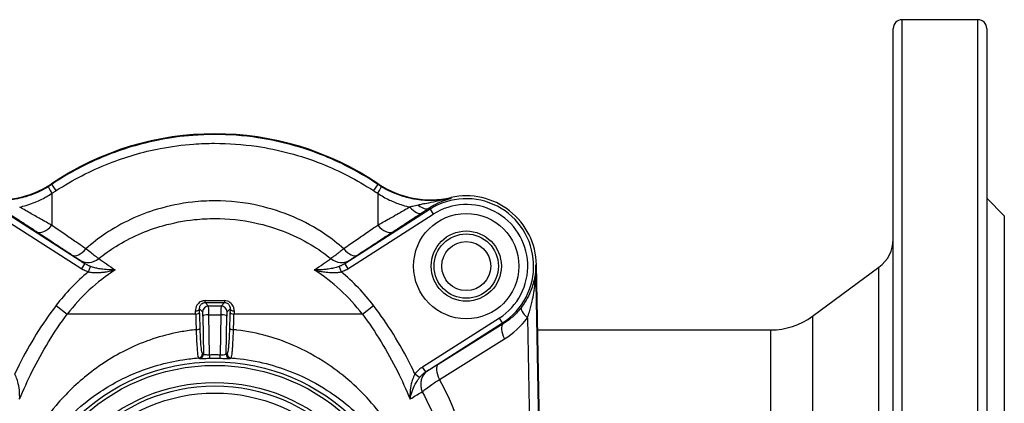
# Model space of a CAD drawing. Units: millimetres. Extents: x 38329 to 76854, y 28492 to 39075.
# Drawn here: x 45117 to 45286, y 32862 to 32927 of the extents above; entities that cross this region are included whole.
import ezdxf

# ---------------------------------------------------------------- set-up
doc = ezdxf.new("R2010")
doc.units = ezdxf.units.MM

msp = doc.modelspace()

# ---------------------------------------------------------------- linework, layer by layer
for p, q in [((45268.25, 32927.23), (45268.25, 32742.26)), ((45281.25, 32927.23), (45268.25, 32927.23)), ((45281.25, 32742.26), (45281.25, 32927.23)), ((45266.75, 32743.73), (45266.75, 32925.73)), ((45282.75, 32925.73), (45282.75, 32743.73)), ((45122.81, 32899.19), (45122.87, 32899.08)), ((45178.7, 32899.19), (45178.63, 32899.08)), ((45122.89, 32897.57), (45122.89, 32892.09)), ((45178.61, 32897.57), (45178.61, 32892.09)), ((45191.14, 32896.84), (45191.16, 32896.72)), ((45285.75, 32893.73), (45282.75, 32896.73)), ((45113.41, 32894), (45128.02, 32884.69)), ((45128.55, 32885.54), (45113.95, 32894.84)), ((45187.56, 32894.84), (45172.96, 32885.54)), ((45173.49, 32884.69), (45188.1, 32894)), ((45187.42, 32895.07), (45187.56, 32894.84)), ((45187.56, 32894.84), (45188.1, 32894)), ((45285.75, 32893.73), (45285.75, 32775.73)), ((45128.02, 32884.69), (45128.55, 32885.54)), ((45172.96, 32885.54), (45173.49, 32884.69)), ((45205.75, 32885.36), (45205.63, 32885.36)), ((45206.64, 32834.73), (45205.63, 32885.36)), ((45206.75, 32834.73), (45205.75, 32885.36)), ((45129.15, 32884.14), (45129.48, 32885.07)), ((45172.03, 32885.07), (45172.36, 32884.14)), ((45252.93, 32876.56), (45264.31, 32884.93)), ((45264.31, 32784.53), (45264.31, 32884.93)), ((45149.67, 32878.31), (45149.09, 32878.89)), ((45152.42, 32878.89), (45151.84, 32878.31)), ((45123.6, 32878.38), (45125.52, 32876.92)), ((45148.14, 32877.84), (45148.67, 32877.31)), ((45151.84, 32878.31), (45149.67, 32878.31)), ((45152.84, 32877.31), (45153.36, 32877.84)), ((45175.99, 32876.92), (45177.91, 32878.38)), ((45147.48, 32876.92), (45125.52, 32876.92)), ((45148.72, 32876.57), (45148.82, 32870.1)), ((45149.83, 32869.94), (45149.72, 32876.83)), ((45149.72, 32876.83), (45151.79, 32876.83)), ((45151.79, 32876.83), (45151.68, 32869.94)), ((45152.69, 32870.1), (45152.79, 32876.57)), ((45175.99, 32876.92), (45154.03, 32876.92)), ((45199.41, 32876.25), (45186.29, 32867.89)), ((45186.83, 32867.05), (45199.95, 32875.41)), ((45199.95, 32875.41), (45199.41, 32876.25)), ((45200.05, 32875.25), (45199.95, 32875.41)), ((45204.2, 32876.27), (45205.02, 32834.73)), ((45252.93, 32876.56), (45252.93, 32792.9)), ((45200.05, 32875.25), (45188.94, 32868.33)), ((45205.97, 32874.23), (45245.82, 32874.23)), ((45245.82, 32795.23), (45245.82, 32874.23)), ((45189.17, 32865.77), (45200.28, 32872.69)), ((45186.83, 32867.05), (45186.29, 32867.89)), ((45185.76, 32866.1), (45184.98, 32866.69))]:
    msp.add_line(p, q)
for centre, radius in [((45193.75, 32885.13), 9), ((45193.75, 32885.13), 6), ((45193.75, 32885.13), 5.5), ((45193.75, 32885.13), 4.19), ((45150.75, 32834.73), 34.03), ((45150.75, 32834.73), 33.44), ((45150.75, 32834.73), 30.52), ((45150.75, 32834.73), 29.94), ((45150.75, 32834.73), 28.71)]:
    msp.add_circle(centre, radius)
for centre, radius, start, end in [((45268.25, 32925.73), 1.5, 90, 180), ((45281.25, 32925.73), 1.5, 0, 90), ((45150.75, 32857.73), 50, 56.0146, 123.9854), ((45113.86, 32912.45), 16, 257.4018, 303.9854), ((45187.65, 32912.45), 16, 236.0146, 282.5982), ((45193.75, 32885.13), 11.52, 302.5057, 122.5057), ((45193.75, 32885.13), 10.52, 302.5057, 122.5057), ((45193.75, 32885.13), 12, 1.134, 102.5982), ((45260.75, 32889.76), 6, 306.3268, 0), ((45150.75, 32857.73), 34.12, 129.2755, 142.7449), ((45150.75, 32857.73), 31.7, 122.4703, 142.7449), ((45150.75, 32857.73), 31.7, 37.2551, 57.5297), ((45150.75, 32857.73), 34.12, 37.2551, 50.7245), ((45245.82, 32886.23), 12, 270, 306.3268)]:
    msp.add_arc(centre, radius, start, end)
for centre, major_axis, ratio, start_param, end_param in [((45124.55, 32896.6), (-1.68, 2.49), 0.012299, 5.315065, 6.260494), ((45176.96, 32896.6), (1.68, 2.49), 0.012299, 0.022691, 0.96812), ((45123.85, 32896.15), (-1.57, 2.56), 0.030713, 0.0227, 0.963242), ((45177.66, 32896.15), (1.57, 2.56), 0.030713, 5.319943, 6.260485), ((45185.81, 32897.59), (1.65, -2.51), 0.53035, 5.262993, 6.256421), ((45184.45, 32896.71), (1.64, -2.51), 0.389679, 5.07623, 6.258548), ((45121.94, 32893.52), (-1.65, -2.51), 0.540533, 0.02697, 1.348705), ((45179.57, 32893.52), (1.65, -2.51), 0.540533, 4.93448, 6.256216), ((45127.99, 32889.54), (-1.64, -2.51), 0.484963, 0.025945, 1.292305), ((45173.52, 32889.54), (1.64, -2.51), 0.484963, 4.99088, 6.25724), ((45129.39, 32888.6), (-1.71, -2.46), 0.874852, 0.046854, 1.255232), ((45157.2, 32867.84), (33.36, -21.25), 0.022687, 3.646793, 3.694038), ((45158.24, 32869.47), (-30.99, 19.75), 0.022687, 0.5052, 0.673382), ((45143.27, 32869.47), (-30.99, -19.75), 0.022687, 2.468211, 2.636392), ((45172.12, 32888.6), (1.71, -2.46), 0.874852, 5.027954, 6.236331), ((45144.31, 32867.84), (33.36, 21.25), 0.022687, 5.73074, 5.777985), ((45149.09, 32879.64), (-0.002, -0.75), 0.051716, 0.057673, 0.991929), ((45150.75, 32880.75), (32.21, 0), 0.057564, 4.660564, 4.764214), ((45150.75, 32881.05), (-31.6, 0), 0.057564, 1.518971, 1.622622), ((45152.42, 32879.64), (0.002, -0.75), 0.051716, 5.291256, 6.225512), ((45147.4, 32877.84), (0.75, 0.025), 0.505832, 4.779266, 6.216405), ((45145.53, 32857.73), (0, -38.95), 0.057564, 2.086006, 2.102117), ((45147.41, 32877.28), (0.75, 0.024), 0.4919, 4.779882, 6.217021), ((45146.17, 32857.73), (0, 39.69), 0.057564, 5.227599, 5.243709), ((45149.67, 32877.31), (-0.707, -0.707), 0.996692, 3.928648, 5.49613), ((45148.67, 32876.31), (0, -1), 0.05766, 1.832596, 3.083997), ((45149.67, 32876.31), (0, 2), 0.02883, 4.974188, 6.225589), ((45151.84, 32876.31), (0, -2), 0.02883, 3.199189, 4.45059), ((45151.84, 32877.31), (0.707, -0.707), 0.996692, 0.787055, 2.354538), ((45152.84, 32876.31), (0, 1), 0.05766, 0.057596, 1.308997), ((45155.33, 32857.73), (0, -39.69), 0.057564, 4.181069, 4.197179), ((45154.09, 32877.28), (-0.75, 0.024), 0.4919, 0.066164, 1.503303), ((45154.11, 32877.84), (-0.75, 0.025), 0.505832, 0.06678, 1.503919), ((45155.98, 32857.73), (0, 38.95), 0.057564, 1.039476, 1.055587), ((45205.58, 32876.3), (-2.39, 1.81), 0.307075, 0.023841, 1.199901), ((45149.72, 32876.57), (-1, -0.015), 0.25879, 4.708391, 6.223556), ((45151.79, 32876.57), (1, -0.015), 0.25879, 0.05963, 1.574795), ((45192.54, 32885.1), (14.62, 0.29), 0.99993, 5.249808, 5.614845), ((45147.5, 32874.6), (0.75, 0.022), 0.460716, 4.778268, 6.218282), ((45154.01, 32874.6), (-0.75, 0.022), 0.460716, 0.064903, 1.504917), ((45201.66, 32872.72), (-1.59, 2.55), 0.408299, 0.024856, 1.332134), ((45147.9, 32870.19), (-0.35, -0.663), 0.997882, 0.566343, 2.055104), ((45148.07, 32870.1), (-0.352, -0.662), 0.997875, 0.565191, 2.058538), ((45149.83, 32870.13), (0.02, -0.75), 0.007072, 4.974095, 6.248278), ((45151.68, 32870.13), (-0.02, -0.75), 0.007072, 0.034907, 1.30909), ((45153.43, 32870.1), (0.352, -0.662), 0.997875, 4.224647, 5.717994), ((45153.6, 32870.19), (0.35, -0.663), 0.997882, 4.228081, 5.716842), ((45188.71, 32864.68), (-1.5, 2.6), 0.892544, 0.05033, 1.44709), ((45190.55, 32865.8), (-1.59, 2.55), 0.408299, 0.024856, 1.332134)]:
    msp.add_ellipse(centre, major_axis=major_axis, ratio=ratio, start_param=start_param, end_param=end_param)
for points, knots in [([(45178.63, 32899.08), (45175.79, 32901), (45172.71, 32902.65), (45165.82, 32905.44), (45162, 32906.48), (45155.66, 32907.43), (45153.18, 32907.61), (45149.47, 32907.61), (45148.23, 32907.56), (45145.02, 32907.32), (45143.07, 32907.05), (45138.06, 32906.06), (45135.02, 32905.16), (45128.87, 32902.68), (45125.76, 32901.03), (45122.87, 32899.08)], [0, 0, 0, 0, 0.968641, 0.968641, 2.075659, 2.075659, 2.767546, 2.767546, 3.113489, 3.113489, 3.666998, 3.666998, 4.552613, 4.552613, 5.535091, 5.535091, 5.535091, 5.535091]), ([(45123.63, 32898.02), (45126.46, 32899.87), (45129.5, 32901.44), (45135.49, 32903.79), (45138.44, 32904.65), (45143.3, 32905.58), (45145.2, 32905.83), (45148.31, 32906.06), (45149.51, 32906.11), (45153.11, 32906.11), (45155.51, 32905.94), (45161.66, 32905.04), (45165.37, 32904.06), (45172.08, 32901.41), (45175.08, 32899.85), (45177.88, 32898.02)], [-5.535091, -5.535091, -5.535091, -5.535091, -4.552613, -4.552613, -3.666998, -3.666998, -3.113489, -3.113489, -2.767546, -2.767546, -2.075659, -2.075659, -0.968641, -0.968641, 0, 0, 0, 0]), ([(45122.87, 32899.08), (45122.85, 32899.07), (45122.83, 32899.05), (45122.76, 32899.01), (45122.72, 32898.98), (45122.62, 32898.92), (45122.56, 32898.88), (45122.43, 32898.79), (45122.36, 32898.75), (45122.29, 32898.7)], [0, 0, 0, 0, 0.01038526, 0.01038526, 0.02700168, 0.02700168, 0.05358796, 0.05358796, 0.08308211, 0.08308211, 0.08308211, 0.08308211]), ([(45179.22, 32898.7), (45179.2, 32898.72), (45179.17, 32898.74), (45179.11, 32898.78), (45179.07, 32898.8), (45178.97, 32898.86), (45178.9, 32898.9), (45178.77, 32898.99), (45178.7, 32899.04), (45178.63, 32899.08)], [0, 0, 0, 0, 0.01038526, 0.01038526, 0.02700168, 0.02700168, 0.05358796, 0.05358796, 0.08308211, 0.08308211, 0.08308211, 0.08308211]), ([(45122.29, 32898.7), (45121.69, 32898.34), (45121.06, 32898.01), (45119.67, 32897.39), (45118.9, 32897.12), (45117.63, 32896.77), (45117.14, 32896.66), (45116.39, 32896.53), (45116.14, 32896.49), (45115.49, 32896.41), (45115.09, 32896.37), (45114.04, 32896.32), (45113.39, 32896.33), (45112.02, 32896.42), (45111.31, 32896.52), (45110.52, 32896.68), (45110.43, 32896.7), (45110.35, 32896.72)], [0, 0, 0, 0, 0.250458, 0.250458, 0.536695, 0.536695, 0.715594, 0.715594, 0.805043, 0.805043, 0.948162, 0.948162, 1.177152, 1.177152, 1.431188, 1.431188, 1.463153, 1.463153, 1.463153, 1.463153]), ([(45117.39, 32895.22), (45117.75, 32895.3), (45118.11, 32895.39), (45119.31, 32895.74), (45120.13, 32896.06), (45121.61, 32896.77), (45122.27, 32897.15), (45122.89, 32897.57)], [-0.6584178, -0.6584178, -0.6584178, -0.6584178, -0.5366954, -0.5366954, -0.2504578, -0.2504578, 0, 0, 0, 0]), ([(45122.89, 32897.57), (45122.98, 32897.62), (45123.07, 32897.67), (45123.23, 32897.77), (45123.31, 32897.82), (45123.44, 32897.9), (45123.49, 32897.93), (45123.57, 32897.98), (45123.6, 32898), (45123.63, 32898.02)], [-0.08308211, -0.08308211, -0.08308211, -0.08308211, -0.05358796, -0.05358796, -0.02700168, -0.02700168, -0.01038526, -0.01038526, 0, 0, 0, 0]), ([(45177.88, 32898.02), (45177.97, 32897.97), (45178.05, 32897.91), (45178.22, 32897.81), (45178.3, 32897.76), (45178.42, 32897.68), (45178.47, 32897.65), (45178.55, 32897.61), (45178.58, 32897.59), (45178.61, 32897.57)], [-0.08308211, -0.08308211, -0.08308211, -0.08308211, -0.05358796, -0.05358796, -0.02700168, -0.02700168, -0.01038526, -0.01038526, 0, 0, 0, 0]), ([(45178.61, 32897.57), (45179.25, 32897.14), (45179.92, 32896.76), (45181.25, 32896.12), (45181.9, 32895.86), (45182.99, 32895.5), (45183.41, 32895.39), (45183.93, 32895.26), (45184.02, 32895.24), (45184.12, 32895.22)], [-1.4311877, -1.4311877, -1.4311877, -1.4311877, -1.1771519, -1.1771519, -0.9481618, -0.9481618, -0.8050431, -0.8050431, -0.7727699, -0.7727699, -0.7727699, -0.7727699]), ([(45191.16, 32896.72), (45191.08, 32896.7), (45190.99, 32896.68), (45190.21, 32896.52), (45189.51, 32896.42), (45187.99, 32896.32), (45187.18, 32896.32), (45185.86, 32896.42), (45185.36, 32896.49), (45184.62, 32896.62), (45184.37, 32896.67), (45183.73, 32896.81), (45183.34, 32896.91), (45182.33, 32897.22), (45181.72, 32897.45), (45180.47, 32898), (45179.83, 32898.33), (45179.22, 32898.7)], [-0.031966, -0.031966, -0.031966, -0.031966, 0, 0, 0.250458, 0.250458, 0.536695, 0.536695, 0.715594, 0.715594, 0.805043, 0.805043, 0.948162, 0.948162, 1.177152, 1.177152, 1.431188, 1.431188, 1.431188, 1.431188]), ([(45172.8, 32888.08), (45171.78, 32888.99), (45170.69, 32889.83), (45166.17, 32892.89), (45162.35, 32894.52), (45155.86, 32896), (45153.3, 32896.28), (45149.48, 32896.28), (45148.21, 32896.21), (45144.9, 32895.84), (45142.89, 32895.43), (45137.8, 32893.91), (45134.8, 32892.51), (45130.9, 32889.9), (45129.77, 32889.02), (45128.71, 32888.08)], [0.70857, 0.70857, 0.70857, 0.70857, 1.148023, 1.148023, 2.460049, 2.460049, 3.280066, 3.280066, 3.690074, 3.690074, 4.346087, 4.346087, 5.395708, 5.395708, 5.851561, 5.851561, 5.851561, 5.851561]), ([(45185.54, 32895.54), (45185.37, 32895.5), (45185.21, 32895.46), (45184.89, 32895.39), (45184.73, 32895.35), (45184.49, 32895.3), (45184.39, 32895.28), (45184.24, 32895.24), (45184.18, 32895.23), (45184.12, 32895.22)], [0, 0, 0, 0, 0.0648005, 0.0648005, 0.1232122, 0.1232122, 0.1597195, 0.1597195, 0.1825366, 0.1825366, 0.1825366, 0.1825366]), ([(45191.16, 32896.72), (45190.48, 32896.56), (45189.78, 32896.41), (45188.47, 32896.14), (45187.86, 32896.02), (45186.9, 32895.83), (45186.54, 32895.76), (45185.97, 32895.64), (45185.75, 32895.59), (45185.54, 32895.54)], [-0.0013503, -0.0013503, -0.0013503, -0.0013503, 0.2335879, 0.2335879, 0.4453632, 0.4453632, 0.5777227, 0.5777227, 0.6604474, 0.6604474, 0.6604474, 0.6604474]), ([(45187.42, 32895.07), (45187.58, 32895.17), (45187.73, 32895.27), (45188.14, 32895.51), (45188.38, 32895.64), (45189.03, 32895.97), (45189.43, 32896.15), (45190.27, 32896.47), (45190.72, 32896.61), (45191.16, 32896.72)], [-0.6604474, -0.6604474, -0.6604474, -0.6604474, -0.5777227, -0.5777227, -0.4453632, -0.4453632, -0.2335879, -0.2335879, 0.0013503, 0.0013503, 0.0013503, 0.0013503]), ([(45115.44, 32894.18), (45116.04, 32893.79), (45116.64, 32893.4), (45117.75, 32892.67), (45118.28, 32892.33), (45119.11, 32891.78), (45119.43, 32891.58), (45119.94, 32891.24), (45120.13, 32891.11), (45120.32, 32890.99)], [-0.6582909, -0.6582909, -0.6582909, -0.6582909, -0.4245976, -0.4245976, -0.2139446, -0.2139446, -0.0822864, -0.0822864, 0, 0, 0, 0]), ([(45122.89, 32892.09), (45122.67, 32892.22), (45122.45, 32892.34), (45121.86, 32892.66), (45121.5, 32892.86), (45120.55, 32893.4), (45119.96, 32893.73), (45118.72, 32894.45), (45118.05, 32894.83), (45117.39, 32895.22)], [0, 0, 0, 0, 0.0822864, 0.0822864, 0.2139446, 0.2139446, 0.4245976, 0.4245976, 0.6582909, 0.6582909, 0.6582909, 0.6582909]), ([(45184.12, 32895.22), (45183.79, 32895.02), (45183.46, 32894.83), (45182.83, 32894.47), (45182.53, 32894.3), (45182.05, 32894.02), (45181.86, 32893.91), (45181.56, 32893.74), (45181.45, 32893.68), (45181.11, 32893.48), (45180.88, 32893.35), (45180.28, 32893.02), (45179.92, 32892.81), (45179.24, 32892.44), (45178.93, 32892.26), (45178.61, 32892.09)], [0, 0, 0, 0, 0.1168466, 0.1168466, 0.2221732, 0.2221732, 0.2880023, 0.2880023, 0.3291455, 0.3291455, 0.4114318, 0.4114318, 0.54309, 0.54309, 0.6582909, 0.6582909, 0.6582909, 0.6582909]), ([(45181.18, 32890.99), (45181.45, 32891.16), (45181.73, 32891.34), (45182.32, 32891.73), (45182.64, 32891.94), (45183.16, 32892.28), (45183.37, 32892.42), (45183.67, 32892.62), (45183.77, 32892.68), (45184.04, 32892.86), (45184.2, 32892.97), (45184.63, 32893.25), (45184.9, 32893.42), (45185.47, 32893.79), (45185.77, 32893.98), (45186.07, 32894.18)], [-0.6582909, -0.6582909, -0.6582909, -0.6582909, -0.54309, -0.54309, -0.4114318, -0.4114318, -0.3291455, -0.3291455, -0.2880023, -0.2880023, -0.2221732, -0.2221732, -0.1168466, -0.1168466, 0, 0, 0, 0]), ([(45186.07, 32894.18), (45186.12, 32894.22), (45186.18, 32894.25), (45186.33, 32894.35), (45186.43, 32894.41), (45186.67, 32894.57), (45186.81, 32894.66), (45187.11, 32894.86), (45187.27, 32894.96), (45187.42, 32895.07)], [-0.1825366, -0.1825366, -0.1825366, -0.1825366, -0.1597195, -0.1597195, -0.1232122, -0.1232122, -0.0648005, -0.0648005, 0, 0, 0, 0]), ([(45128.71, 32888.08), (45128.46, 32888.25), (45128.21, 32888.42), (45127.57, 32888.86), (45127.18, 32889.13), (45126.16, 32889.83), (45125.54, 32890.26), (45124.24, 32891.16), (45123.57, 32891.63), (45122.89, 32892.09)], [0, 0, 0, 0, 0.1054473, 0.1054473, 0.2741629, 0.2741629, 0.544108, 0.544108, 0.8435783, 0.8435783, 0.8435783, 0.8435783]), ([(45130.9, 32886.41), (45131.83, 32887.16), (45132.81, 32887.86), (45136.31, 32890.04), (45139.04, 32891.23), (45143.65, 32892.53), (45145.47, 32892.88), (45148.45, 32893.19), (45149.61, 32893.25), (45153.05, 32893.25), (45155.37, 32893.01), (45161.23, 32891.76), (45164.7, 32890.37), (45168.77, 32887.8), (45169.72, 32887.13), (45170.6, 32886.41)], [-5.825336, -5.825336, -5.825336, -5.825336, -5.395708, -5.395708, -4.346087, -4.346087, -3.690074, -3.690074, -3.280066, -3.280066, -2.460049, -2.460049, -1.148023, -1.148023, -0.734795, -0.734795, -0.734795, -0.734795]), ([(45178.61, 32892.09), (45178.38, 32891.93), (45178.14, 32891.76), (45177.52, 32891.34), (45177.14, 32891.07), (45176.14, 32890.38), (45175.52, 32889.95), (45174.2, 32889.04), (45173.5, 32888.57), (45172.8, 32888.08)], [0, 0, 0, 0, 0.1054473, 0.1054473, 0.2741629, 0.2741629, 0.544108, 0.544108, 0.8435783, 0.8435783, 0.8435783, 0.8435783]), ([(45120.32, 32890.99), (45121.03, 32890.52), (45121.73, 32890.06), (45123.09, 32889.17), (45123.73, 32888.74), (45124.79, 32888.05), (45125.2, 32887.78), (45125.87, 32887.35), (45126.12, 32887.18), (45126.38, 32887.01)], [-0.8435783, -0.8435783, -0.8435783, -0.8435783, -0.544108, -0.544108, -0.2741629, -0.2741629, -0.1054473, -0.1054473, 0, 0, 0, 0]), ([(45175.13, 32887.01), (45175.86, 32887.49), (45176.59, 32887.97), (45177.96, 32888.86), (45178.6, 32889.29), (45179.64, 32889.97), (45180.04, 32890.24), (45180.69, 32890.66), (45180.94, 32890.82), (45181.18, 32890.99)], [-0.8435783, -0.8435783, -0.8435783, -0.8435783, -0.544108, -0.544108, -0.2741629, -0.2741629, -0.1054473, -0.1054473, 0, 0, 0, 0]), ([(45130.9, 32886.41), (45130.84, 32886.46), (45130.77, 32886.51), (45130.58, 32886.65), (45130.45, 32886.74), (45130.1, 32887), (45129.87, 32887.18), (45129.33, 32887.6), (45129.03, 32887.83), (45128.71, 32888.08)], [0, 0, 0, 0, 0.0299532, 0.0299532, 0.0778783, 0.0778783, 0.1545585, 0.1545585, 0.2396256, 0.2396256, 0.2396256, 0.2396256]), ([(45172.8, 32888.08), (45172.69, 32888), (45172.58, 32887.91), (45172.3, 32887.69), (45172.13, 32887.56), (45171.71, 32887.24), (45171.47, 32887.05), (45171.01, 32886.71), (45170.79, 32886.55), (45170.6, 32886.41)], [0, 0, 0, 0, 0.0299532, 0.0299532, 0.0778783, 0.0778783, 0.1545585, 0.1545585, 0.2396256, 0.2396256, 0.2396256, 0.2396256]), ([(45126.38, 32887.01), (45126.59, 32886.88), (45126.78, 32886.74), (45127.13, 32886.52), (45127.28, 32886.42), (45127.5, 32886.27), (45127.58, 32886.21), (45127.7, 32886.13), (45127.74, 32886.1), (45127.78, 32886.08)], [-0.2396256, -0.2396256, -0.2396256, -0.2396256, -0.1545585, -0.1545585, -0.0778783, -0.0778783, -0.0299532, -0.0299532, 0, 0, 0, 0]), ([(45129.48, 32885.07), (45129.44, 32885.09), (45129.4, 32885.1), (45129.3, 32885.15), (45129.23, 32885.17), (45129.07, 32885.25), (45128.97, 32885.3), (45128.76, 32885.41), (45128.66, 32885.47), (45128.55, 32885.54)], [-0.1265797, -0.1265797, -0.1265797, -0.1265797, -0.1107573, -0.1107573, -0.0854413, -0.0854413, -0.0449358, -0.0449358, 0, 0, 0, 0]), ([(45172.96, 32885.54), (45172.85, 32885.47), (45172.75, 32885.41), (45172.54, 32885.3), (45172.44, 32885.25), (45172.28, 32885.17), (45172.21, 32885.15), (45172.11, 32885.1), (45172.07, 32885.09), (45172.03, 32885.07)], [-0.1265797, -0.1265797, -0.1265797, -0.1265797, -0.0816439, -0.0816439, -0.0411384, -0.0411384, -0.0158225, -0.0158225, 0, 0, 0, 0]), ([(45173.73, 32886.08), (45173.84, 32886.15), (45173.98, 32886.25), (45174.27, 32886.44), (45174.42, 32886.55), (45174.69, 32886.72), (45174.8, 32886.8), (45174.98, 32886.92), (45175.06, 32886.96), (45175.13, 32887.01)], [-0.2396256, -0.2396256, -0.2396256, -0.2396256, -0.1545585, -0.1545585, -0.0778783, -0.0778783, -0.0299532, -0.0299532, 0, 0, 0, 0]), ([(45205.63, 32885.36), (45205.64, 32884.48), (45205.54, 32883.59), (45205.16, 32881.92), (45204.9, 32881.14), (45204.32, 32879.88), (45204.07, 32879.41), (45203.59, 32878.65), (45203.39, 32878.37), (45203.18, 32878.09)], [-0.00216, -0.00216, -0.00216, -0.00216, 0.390465, 0.390465, 0.74438, 0.74438, 0.965577, 0.965577, 1.103826, 1.103826, 1.103826, 1.103826]), ([(45204.2, 32876.27), (45204.33, 32876.62), (45204.45, 32876.97), (45204.74, 32877.91), (45204.89, 32878.51), (45205.24, 32880.08), (45205.39, 32881.06), (45205.6, 32883.15), (45205.65, 32884.26), (45205.63, 32885.36)], [-1.103826, -1.103826, -1.103826, -1.103826, -0.965577, -0.965577, -0.74438, -0.74438, -0.390465, -0.390465, 0.00216, 0.00216, 0.00216, 0.00216]), ([(45128.02, 32884.69), (45128.14, 32884.61), (45128.27, 32884.54), (45128.52, 32884.41), (45128.65, 32884.35), (45128.85, 32884.26), (45128.93, 32884.23), (45129.05, 32884.18), (45129.1, 32884.16), (45129.15, 32884.14)], [0, 0, 0, 0, 0.0449358, 0.0449358, 0.0854413, 0.0854413, 0.1107573, 0.1107573, 0.1265797, 0.1265797, 0.1265797, 0.1265797]), ([(45129.15, 32884.14), (45129.41, 32884.09), (45129.68, 32884.06), (45130.19, 32884.02), (45130.44, 32884.02), (45130.84, 32884.03), (45131, 32884.04), (45131.25, 32884.05), (45131.35, 32884.06), (45131.64, 32884.09), (45131.83, 32884.11), (45132.33, 32884.18), (45132.64, 32884.23), (45133.21, 32884.35), (45133.48, 32884.41), (45133.73, 32884.47)], [0, 0, 0, 0, 0.0950687, 0.0950687, 0.1807644, 0.1807644, 0.2343243, 0.2343243, 0.2677992, 0.2677992, 0.334749, 0.334749, 0.4418687, 0.4418687, 0.5355984, 0.5355984, 0.5355984, 0.5355984]), ([(45133.73, 32884.47), (45133.5, 32884.47), (45133.26, 32884.47), (45132.73, 32884.48), (45132.45, 32884.5), (45131.98, 32884.54), (45131.8, 32884.56), (45131.53, 32884.59), (45131.44, 32884.6), (45131.21, 32884.64), (45131.07, 32884.66), (45130.69, 32884.73), (45130.46, 32884.78), (45129.98, 32884.9), (45129.72, 32884.98), (45129.48, 32885.07)], [-0.5355984, -0.5355984, -0.5355984, -0.5355984, -0.4418687, -0.4418687, -0.334749, -0.334749, -0.2677992, -0.2677992, -0.2343243, -0.2343243, -0.1807644, -0.1807644, -0.0950687, -0.0950687, 0, 0, 0, 0]), ([(45172.03, 32885.07), (45171.79, 32884.98), (45171.54, 32884.9), (45171, 32884.76), (45170.71, 32884.7), (45170.24, 32884.63), (45170.06, 32884.6), (45169.79, 32884.57), (45169.7, 32884.56), (45169.47, 32884.53), (45169.33, 32884.52), (45168.96, 32884.49), (45168.73, 32884.48), (45168.26, 32884.47), (45168.01, 32884.47), (45167.77, 32884.47)], [-0.5317078, -0.5317078, -0.5317078, -0.5317078, -0.4379781, -0.4379781, -0.3308585, -0.3308585, -0.2639087, -0.2639087, -0.2304338, -0.2304338, -0.1768739, -0.1768739, -0.0911782, -0.0911782, 0.0038905, 0.0038905, 0.0038905, 0.0038905]), ([(45167.77, 32884.47), (45168.04, 32884.41), (45168.3, 32884.35), (45168.82, 32884.24), (45169.06, 32884.2), (45169.47, 32884.14), (45169.62, 32884.12), (45169.87, 32884.09), (45169.97, 32884.08), (45170.26, 32884.05), (45170.45, 32884.04), (45170.96, 32884.02), (45171.27, 32884.02), (45171.84, 32884.06), (45172.1, 32884.09), (45172.36, 32884.14)], [-0.0038905, -0.0038905, -0.0038905, -0.0038905, 0.0911782, 0.0911782, 0.1768739, 0.1768739, 0.2304338, 0.2304338, 0.2639087, 0.2639087, 0.3308585, 0.3308585, 0.4379781, 0.4379781, 0.5317078, 0.5317078, 0.5317078, 0.5317078]), ([(45172.36, 32884.14), (45172.4, 32884.16), (45172.45, 32884.18), (45172.58, 32884.23), (45172.66, 32884.26), (45172.86, 32884.35), (45172.98, 32884.41), (45173.24, 32884.54), (45173.37, 32884.61), (45173.49, 32884.69)], [0, 0, 0, 0, 0.0158225, 0.0158225, 0.0411384, 0.0411384, 0.0816439, 0.0816439, 0.1265797, 0.1265797, 0.1265797, 0.1265797]), ([(45149.12, 32879.23), (45149, 32879.23), (45148.89, 32879.22), (45148.6, 32879.16), (45148.43, 32879.09), (45148.03, 32878.86), (45147.84, 32878.66), (45147.53, 32878.13), (45147.45, 32877.79), (45147.46, 32877.46)], [-0.2969671, -0.2969671, -0.2969671, -0.2969671, -0.2622463, -0.2622463, -0.2066929, -0.2066929, -0.1178074, -0.1178074, 0, 0, 0, 0]), ([(45148.14, 32877.84), (45148.13, 32878.04), (45148.17, 32878.24), (45148.35, 32878.55), (45148.46, 32878.67), (45148.69, 32878.81), (45148.78, 32878.85), (45148.95, 32878.89), (45149.02, 32878.89), (45149.09, 32878.89)], [0, 0, 0, 0, 0.1178074, 0.1178074, 0.2066929, 0.2066929, 0.2622463, 0.2622463, 0.2969671, 0.2969671, 0.2969671, 0.2969671]), ([(45154.05, 32877.46), (45154.05, 32877.57), (45154.05, 32877.67), (45154.01, 32877.95), (45153.96, 32878.11), (45153.77, 32878.52), (45153.59, 32878.75), (45153.08, 32879.12), (45152.74, 32879.23), (45152.39, 32879.23)], [-0.2966957, -0.2966957, -0.2966957, -0.2966957, -0.2596087, -0.2596087, -0.2002696, -0.2002696, -0.105327, -0.105327, 0, 0, 0, 0]), ([(45152.42, 32878.89), (45152.62, 32878.9), (45152.82, 32878.83), (45153.12, 32878.61), (45153.22, 32878.47), (45153.32, 32878.23), (45153.35, 32878.13), (45153.37, 32877.96), (45153.37, 32877.9), (45153.36, 32877.84)], [0, 0, 0, 0, 0.105327, 0.105327, 0.2002696, 0.2002696, 0.2596087, 0.2596087, 0.2966957, 0.2966957, 0.2966957, 0.2966957]), ([(45123.6, 32878.38), (45121.2, 32875.24), (45119.1, 32871.84), (45117.04, 32867.75), (45116.78, 32867.22), (45116.52, 32866.69)], [-9.485957, -9.485957, -9.485957, -9.485957, -8.300212, -8.300212, -8.125463, -8.125463, -8.125463, -8.125463]), ([(45148.25, 32874.6), (45148.24, 32874.71), (45148.24, 32874.83), (45148.23, 32875.12), (45148.23, 32875.3), (45148.21, 32875.77), (45148.2, 32876.05), (45148.18, 32876.65), (45148.17, 32876.97), (45148.16, 32877.28)], [-0.3052622, -0.3052622, -0.3052622, -0.3052622, -0.2671044, -0.2671044, -0.206052, -0.206052, -0.1083681, -0.1083681, 0, 0, 0, 0]), ([(45153.35, 32877.28), (45153.34, 32876.97), (45153.33, 32876.65), (45153.31, 32876.05), (45153.3, 32875.77), (45153.28, 32875.3), (45153.28, 32875.12), (45153.27, 32874.83), (45153.27, 32874.71), (45153.26, 32874.6)], [-0.3052622, -0.3052622, -0.3052622, -0.3052622, -0.1968941, -0.1968941, -0.0992102, -0.0992102, -0.0381578, -0.0381578, 0, 0, 0, 0]), ([(45184.98, 32866.69), (45184.73, 32867.23), (45184.47, 32867.76), (45182.41, 32871.84), (45180.3, 32875.24), (45177.91, 32878.38)], [-1.360494, -1.360494, -1.360494, -1.360494, -1.184983, -1.184983, 0, 0, 0, 0]), ([(45203.18, 32878.09), (45202.97, 32877.82), (45202.75, 32877.55), (45202.08, 32876.81), (45201.59, 32876.36), (45200.74, 32875.7), (45200.4, 32875.46), (45200.05, 32875.25)], [0.6683399, 0.6683399, 0.6683399, 0.6683399, 0.756629, 0.756629, 0.9269355, 0.9269355, 1.0333771, 1.0333771, 1.0333771, 1.0333771]), ([(45117.38, 32862.4), (45118.04, 32864.02), (45118.75, 32865.6), (45121.25, 32870.59), (45123.25, 32873.88), (45125.52, 32876.92)], [7.764932, 7.764932, 7.764932, 7.764932, 8.300212, 8.300212, 9.485957, 9.485957, 9.485957, 9.485957]), ([(45147.48, 32876.92), (45147.49, 32876.61), (45147.5, 32876.29), (45147.52, 32875.7), (45147.52, 32875.41), (45147.54, 32874.95), (45147.54, 32874.77), (45147.55, 32874.48), (45147.55, 32874.37), (45147.56, 32874.26)], [0, 0, 0, 0, 0.1083681, 0.1083681, 0.206052, 0.206052, 0.2671044, 0.2671044, 0.3052622, 0.3052622, 0.3052622, 0.3052622]), ([(45153.95, 32874.26), (45153.95, 32874.37), (45153.96, 32874.48), (45153.97, 32874.77), (45153.97, 32874.95), (45153.99, 32875.41), (45153.99, 32875.7), (45154.01, 32876.29), (45154.02, 32876.61), (45154.03, 32876.92)], [0, 0, 0, 0, 0.0381578, 0.0381578, 0.0992102, 0.0992102, 0.1968941, 0.1968941, 0.3052622, 0.3052622, 0.3052622, 0.3052622]), ([(45175.99, 32876.92), (45178.26, 32873.88), (45180.26, 32870.6), (45182.75, 32865.6), (45183.47, 32864.02), (45184.13, 32862.4)], [0, 0, 0, 0, 1.184983, 1.184983, 1.721024, 1.721024, 1.721024, 1.721024]), ([(45147.56, 32874.26), (45146.75, 32874.18), (45145.95, 32874.07), (45142.14, 32873.42), (45139.21, 32872.49), (45133.87, 32869.99), (45131.46, 32868.5), (45127.2, 32865.16), (45125.31, 32863.34), (45122.3, 32859.81), (45121.1, 32858.18), (45118.97, 32854.74), (45118.01, 32852.92), (45117.15, 32850.92), (45117.11, 32850.81), (45117.06, 32850.71)], [17.232276, 17.232276, 17.232276, 17.232276, 17.470608, 17.470608, 18.365928, 18.365928, 19.184332, 19.184332, 19.925478, 19.925478, 20.492694, 20.492694, 21.059911, 21.059911, 21.090941, 21.090941, 21.090941, 21.090941]), ([(45147.56, 32874.26), (45147.59, 32873.27), (45147.63, 32872.36), (45147.72, 32870.97), (45147.77, 32870.43), (45147.85, 32869.83), (45147.88, 32869.66), (45147.93, 32869.49), (45147.95, 32869.46), (45147.96, 32869.44)], [0, 0, 0, 0, 0.307815, 0.307815, 0.585282, 0.585282, 0.7586989, 0.7586989, 0.8670844, 0.8670844, 0.8670844, 0.8670844]), ([(45148.65, 32870.19), (45148.63, 32870.2), (45148.61, 32870.24), (45148.56, 32870.39), (45148.52, 32870.55), (45148.44, 32871.1), (45148.4, 32871.58), (45148.31, 32872.86), (45148.27, 32873.69), (45148.25, 32874.6)], [-0.8670844, -0.8670844, -0.8670844, -0.8670844, -0.7586989, -0.7586989, -0.585282, -0.585282, -0.307815, -0.307815, 0, 0, 0, 0]), ([(45153.26, 32874.6), (45153.25, 32874.15), (45153.23, 32873.72), (45153.19, 32872.86), (45153.17, 32872.44), (45153.13, 32871.84), (45153.11, 32871.63), (45153.08, 32871.34), (45153.08, 32871.25), (45153.05, 32871.03), (45153.04, 32870.9), (45153, 32870.62), (45152.97, 32870.48), (45152.92, 32870.27), (45152.89, 32870.21), (45152.86, 32870.19)], [-0.8670942, -0.8670942, -0.8670942, -0.8670942, -0.7153527, -0.7153527, -0.5419339, -0.5419339, -0.4335471, -0.4335471, -0.3793537, -0.3793537, -0.2926443, -0.2926443, -0.1539092, -0.1539092, 0, 0, 0, 0]), ([(45153.54, 32869.44), (45153.57, 32869.46), (45153.6, 32869.53), (45153.65, 32869.76), (45153.67, 32869.91), (45153.71, 32870.22), (45153.73, 32870.36), (45153.75, 32870.6), (45153.76, 32870.7), (45153.79, 32871.02), (45153.8, 32871.25), (45153.85, 32871.9), (45153.87, 32872.36), (45153.92, 32873.3), (45153.93, 32873.77), (45153.95, 32874.26)], [0, 0, 0, 0, 0.1539092, 0.1539092, 0.2926443, 0.2926443, 0.3793537, 0.3793537, 0.4335471, 0.4335471, 0.5419339, 0.5419339, 0.7153527, 0.7153527, 0.8670942, 0.8670942, 0.8670942, 0.8670942]), ([(45187.49, 32838.5), (45187.33, 32840.31), (45187.04, 32842.1), (45186, 32846.68), (45185.06, 32849.45), (45182.29, 32855.42), (45180.32, 32858.49), (45176.9, 32862.53), (45175.73, 32863.74), (45173.29, 32865.98), (45172, 32867.01), (45168.82, 32869.25), (45166.85, 32870.38), (45161.53, 32872.81), (45158.08, 32873.79), (45154.34, 32874.22), (45154.15, 32874.24), (45153.95, 32874.26)], [11.611614, 11.611614, 11.611614, 11.611614, 12.093821, 12.093821, 12.879175, 12.879175, 13.899049, 13.899049, 14.372413, 14.372413, 14.845776, 14.845776, 15.499483, 15.499483, 16.545413, 16.545413, 16.603324, 16.603324, 16.603324, 16.603324]), ([(45115.68, 32838.19), (45115.83, 32839.73), (45116.09, 32841.25), (45116.97, 32844.92), (45117.71, 32847.03), (45119.4, 32850.72), (45120.29, 32852.32), (45122.29, 32855.34), (45123.42, 32856.77), (45126.26, 32859.86), (45128.05, 32861.46), (45132.1, 32864.38), (45134.41, 32865.69), (45139.55, 32867.87), (45142.38, 32868.68), (45146.18, 32869.27), (45147.07, 32869.37), (45147.96, 32869.44)], [-22.211018, -22.211018, -22.211018, -22.211018, -21.746259, -21.746259, -21.059911, -21.059911, -20.492694, -20.492694, -19.925478, -19.925478, -19.184332, -19.184332, -18.365928, -18.365928, -17.470608, -17.470608, -17.199977, -17.199977, -17.199977, -17.199977]), ([(45147.96, 32869.44), (45147.99, 32869.43), (45148.01, 32869.42), (45148.07, 32869.39), (45148.1, 32869.37), (45148.13, 32869.35)], [-0.985652367, -0.985652367, -0.985652367, -0.985652367, -0.983979913, -0.983979913, -0.981813999, -0.981813999, -0.981813999, -0.981813999]), ([(45148.13, 32869.35), (45148.15, 32869.34), (45148.25, 32869.34), (45148.57, 32869.34), (45148.78, 32869.35), (45149.18, 32869.36), (45149.35, 32869.37), (45149.63, 32869.38), (45149.74, 32869.38), (45149.85, 32869.38)], [0, 0, 0, 0, 0.0953479, 0.0953479, 0.1812954, 0.1812954, 0.2350125, 0.2350125, 0.2685858, 0.2685858, 0.2685858, 0.2685858]), ([(45148.82, 32870.1), (45148.79, 32870.12), (45148.76, 32870.14), (45148.7, 32870.17), (45148.68, 32870.18), (45148.65, 32870.19)], [0.981813999, 0.981813999, 0.981813999, 0.981813999, 0.983979913, 0.983979913, 0.985652367, 0.985652367, 0.985652367, 0.985652367]), ([(45149.83, 32869.94), (45149.76, 32869.93), (45149.7, 32869.93), (45149.54, 32869.93), (45149.44, 32869.94), (45149.2, 32869.95), (45149.08, 32869.97), (45148.89, 32870.02), (45148.83, 32870.06), (45148.82, 32870.1)], [-0.2685858, -0.2685858, -0.2685858, -0.2685858, -0.2350125, -0.2350125, -0.1812954, -0.1812954, -0.0953479, -0.0953479, 0, 0, 0, 0]), ([(45151.68, 32869.94), (45151.56, 32869.94), (45151.45, 32869.94), (45151.15, 32869.95), (45150.96, 32869.95), (45150.48, 32869.95), (45150.18, 32869.95), (45149.87, 32869.94), (45149.85, 32869.94), (45149.83, 32869.94)], [-0.02639382, -0.02639382, -0.02639382, -0.02639382, -0.01647396, -0.01647396, -0.00060219, -0.00060219, 0.02479264, 0.02479264, 0.02639382, 0.02639382, 0.02639382, 0.02639382]), ([(45149.85, 32869.38), (45149.87, 32869.38), (45149.88, 32869.38), (45150.19, 32869.39), (45150.48, 32869.39), (45150.96, 32869.39), (45151.14, 32869.39), (45151.43, 32869.39), (45151.55, 32869.38), (45151.66, 32869.38)], [-0.02639382, -0.02639382, -0.02639382, -0.02639382, -0.02479264, -0.02479264, 0.00060219, 0.00060219, 0.01647396, 0.01647396, 0.02639382, 0.02639382, 0.02639382, 0.02639382]), ([(45151.66, 32869.38), (45151.97, 32869.37), (45152.28, 32869.36), (45152.79, 32869.35), (45152.99, 32869.34), (45153.22, 32869.34), (45153.29, 32869.34), (45153.36, 32869.35), (45153.37, 32869.35), (45153.38, 32869.35)], [0, 0, 0, 0, 0.0952312, 0.0952312, 0.1810733, 0.1810733, 0.2347247, 0.2347247, 0.2682568, 0.2682568, 0.2682568, 0.2682568]), ([(45152.69, 32870.1), (45152.68, 32870.09), (45152.67, 32870.07), (45152.63, 32870.04), (45152.59, 32870.02), (45152.46, 32869.97), (45152.34, 32869.95), (45152.04, 32869.93), (45151.86, 32869.93), (45151.68, 32869.94)], [-0.2682568, -0.2682568, -0.2682568, -0.2682568, -0.2347247, -0.2347247, -0.1810733, -0.1810733, -0.0952312, -0.0952312, 0, 0, 0, 0]), ([(45152.86, 32870.19), (45152.85, 32870.19), (45152.84, 32870.18), (45152.81, 32870.17), (45152.8, 32870.16), (45152.76, 32870.14), (45152.73, 32870.13), (45152.7, 32870.11), (45152.69, 32870.11), (45152.69, 32870.1)], [-0.985652367, -0.985652367, -0.985652367, -0.985652367, -0.985015016, -0.985015016, -0.983995253, -0.983995253, -0.982363634, -0.982363634, -0.981813999, -0.981813999, -0.981813999, -0.981813999]), ([(45153.38, 32869.35), (45153.39, 32869.36), (45153.39, 32869.36), (45153.43, 32869.38), (45153.45, 32869.39), (45153.49, 32869.41), (45153.5, 32869.42), (45153.53, 32869.43), (45153.54, 32869.44), (45153.54, 32869.44)], [0.981813999, 0.981813999, 0.981813999, 0.981813999, 0.982363634, 0.982363634, 0.983995253, 0.983995253, 0.985015016, 0.985015016, 0.985652367, 0.985652367, 0.985652367, 0.985652367]), ([(45153.54, 32869.44), (45153.84, 32869.42), (45154.14, 32869.39), (45157.87, 32869.01), (45161.23, 32868.15), (45166.34, 32866.03), (45168.23, 32865.04), (45171.27, 32863.08), (45172.49, 32862.17), (45174.81, 32860.21), (45175.91, 32859.16), (45179.14, 32855.62), (45180.99, 32852.92), (45183.57, 32847.67), (45184.46, 32845.24), (45185.41, 32841.26), (45185.67, 32839.73), (45185.83, 32838.19)], [-16.635618, -16.635618, -16.635618, -16.635618, -16.545413, -16.545413, -15.499483, -15.499483, -14.845776, -14.845776, -14.372413, -14.372413, -13.899049, -13.899049, -12.879175, -12.879175, -12.093821, -12.093821, -11.626859, -11.626859, -11.626859, -11.626859]), ([(45186.29, 32867.89), (45186.23, 32867.85), (45186.17, 32867.81), (45186.01, 32867.7), (45185.91, 32867.63), (45185.67, 32867.44), (45185.53, 32867.31), (45185.25, 32867.02), (45185.11, 32866.86), (45184.98, 32866.69)], [0, 0, 0, 0, 0.0221941, 0.0221941, 0.0577048, 0.0577048, 0.1145218, 0.1145218, 0.1775532, 0.1775532, 0.1775532, 0.1775532]), ([(45185.76, 32866.1), (45185.87, 32866.23), (45185.98, 32866.36), (45186.21, 32866.58), (45186.33, 32866.69), (45186.52, 32866.84), (45186.6, 32866.9), (45186.73, 32866.99), (45186.78, 32867.02), (45186.83, 32867.05)], [-0.1775532, -0.1775532, -0.1775532, -0.1775532, -0.1145218, -0.1145218, -0.0577048, -0.0577048, -0.0221941, -0.0221941, 0, 0, 0, 0]), ([(45188.94, 32868.33), (45188.66, 32868.15), (45188.4, 32867.99), (45187.94, 32867.71), (45187.74, 32867.59), (45187.45, 32867.41), (45187.35, 32867.35), (45187.2, 32867.27), (45187.15, 32867.23), (45187.1, 32867.21)], [-0.3036176, -0.3036176, -0.3036176, -0.3036176, -0.1958334, -0.1958334, -0.0986757, -0.0986757, -0.0379522, -0.0379522, 0, 0, 0, 0]), ([(45117.38, 32862.4), (45117.4, 32862.91), (45117.38, 32863.43), (45117.28, 32864.42), (45117.19, 32864.9), (45116.99, 32865.64), (45116.89, 32865.93), (45116.7, 32866.37), (45116.61, 32866.54), (45116.52, 32866.69)], [-0.0010498, -0.0010498, -0.0010498, -0.0010498, 0.1885153, 0.1885153, 0.3593909, 0.3593909, 0.4661881, 0.4661881, 0.5329364, 0.5329364, 0.5329364, 0.5329364]), ([(45184.98, 32866.69), (45184.89, 32866.54), (45184.81, 32866.37), (45184.62, 32865.93), (45184.52, 32865.64), (45184.31, 32864.9), (45184.23, 32864.42), (45184.12, 32863.43), (45184.11, 32862.91), (45184.13, 32862.4)], [0, 0, 0, 0, 0.0667483, 0.0667483, 0.1735455, 0.1735455, 0.3444211, 0.3444211, 0.5339862, 0.5339862, 0.5339862, 0.5339862]), ([(45184.13, 32862.4), (45184.22, 32862.83), (45184.34, 32863.27), (45184.63, 32864.12), (45184.8, 32864.53), (45185.14, 32865.18), (45185.29, 32865.43), (45185.55, 32865.82), (45185.65, 32865.96), (45185.76, 32866.1)], [-0.5339862, -0.5339862, -0.5339862, -0.5339862, -0.3444211, -0.3444211, -0.1735455, -0.1735455, -0.0667483, -0.0667483, 0, 0, 0, 0]), ([(45186.22, 32863.67), (45186.3, 32863.73), (45186.38, 32863.8), (45186.61, 32863.98), (45186.76, 32864.11), (45187.22, 32864.44), (45187.53, 32864.67), (45188.28, 32865.18), (45188.71, 32865.47), (45189.17, 32865.77)], [0, 0, 0, 0, 0.0379522, 0.0379522, 0.0986757, 0.0986757, 0.1958334, 0.1958334, 0.3036176, 0.3036176, 0.3036176, 0.3036176]), ([(45196.61, 32834.73), (45196.62, 32837.22), (45196.5, 32839.71), (45195.62, 32848.22), (45194.23, 32854.1), (45191.19, 32861.75), (45190.24, 32863.82), (45189.17, 32865.77)], [17.429663, 17.429663, 17.429663, 17.429663, 18.171557, 18.171557, 19.975383, 19.975383, 20.66043, 20.66043, 20.66043, 20.66043]), ([(45184.13, 32862.4), (45184.24, 32862.47), (45184.34, 32862.53), (45185.09, 32862.99), (45185.68, 32863.35), (45186.22, 32863.67)], [2.0423101, 2.0423101, 2.0423101, 2.0423101, 2.1135071, 2.1135071, 2.5618268, 2.5618268, 2.5618268, 2.5618268]), ([(45186.22, 32863.67), (45187.24, 32861.77), (45188.15, 32859.77), (45188.95, 32857.72), (45190.92, 32852.61), (45192.17, 32847.2), (45192.73, 32841.66), (45192.82, 32840.8), (45192.89, 32839.95), (45192.94, 32839.09)], [-20.700913, -20.700913, -20.700913, -20.700913, -19.975383, -19.975383, -19.975383, -18.171557, -18.171557, -18.171557, -17.893317, -17.893317, -17.893317, -17.893317])]:
    msp.add_open_spline(points, degree=3, knots=knots)
msp.add_open_spline([(45187.1, 32867.21), (45187.01, 32867.16), (45186.92, 32867.1), (45186.83, 32867.05)], degree=3)

doc.saveas('drawing.dxf')
